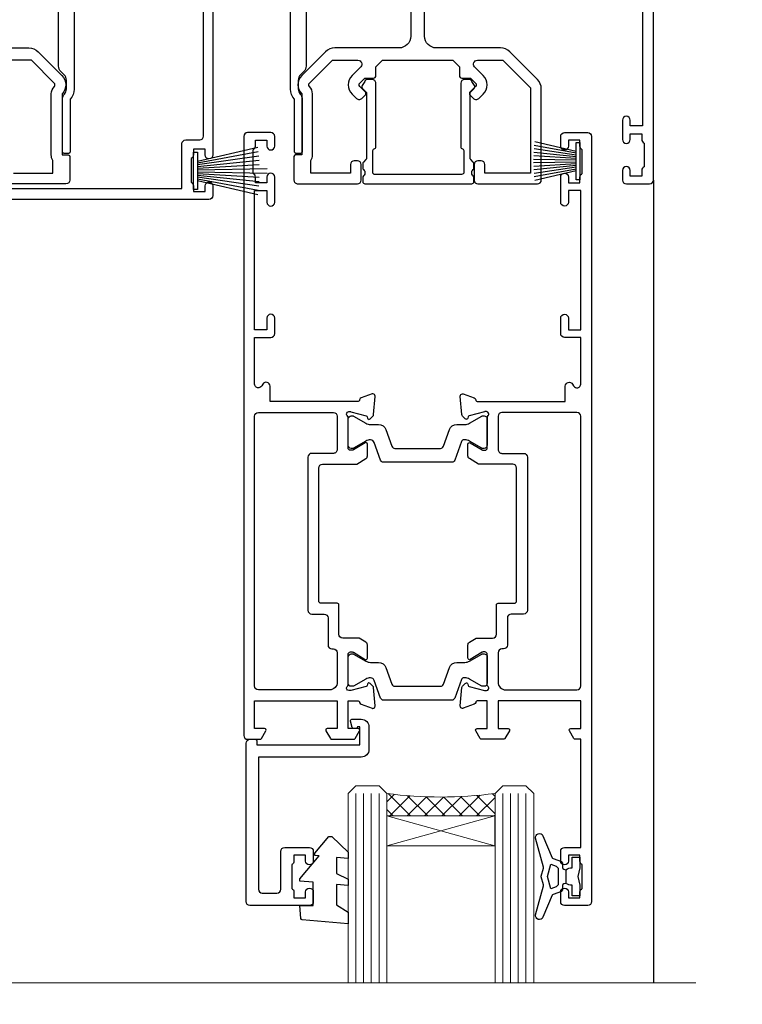
# Model space of a CAD drawing. Units: millimetres. Extents: x 0 to 547192, y -1112 to 730.
# Drawn here: x 3909 to 4002, y 420 to 547 of the extents above; entities that cross this region are included whole.
import ezdxf

# ---------------------------------------------------------------- set-up
doc = ezdxf.new("R2010")
doc.units = ezdxf.units.MM
doc.linetypes.add('Dashed', pattern=[564.4444465637206, 282.2222232818604, -282.2222232818602])
doc.layers.add('Aluminium Systems Ltd Joinery Detail', color=7, linetype='Continuous')

# ---------------------------------------------------------------- blocks, each defined once
blk = doc.blocks.new('U679-21500')
blk.add_lwpolyline([(14.49743404991261, 12.70142814231099, -0.198912367380443), (14.40956608427462, 12.48929610795335), (14.28530201556225, 12.36503203922643, 0.198912367367955), (14.19743404991698, 12.1529000048979), (14.19743404991698, 12.00142814229935, 0.198912367380765), (14.28530201556225, 11.78929610794171), (14.40956608427462, 11.6650320392439, -0.198912367380443), (14.49743404991261, 11.45290000488626), (14.49743404991261, 10.90142814229353, -0.1989123673718746), (14.40956608427462, 10.68929610796499), (14.08530201533051, 10.36503203901532, 0.1989123673775076), (13.99743404968842, 10.15290000466121), (13.9974340496866, 1.675736579534487), (14.50956608403988, 1.163604545172461, -0.3394542588646504), (14.55724167082019, 0.8014725108142784), (14.23884899172629, 0.2500002138647233, -0.2679491924313273), (13.80583628983379, 2.138647232641233e-07), (13.29743404968224, 2.138649506377988e-07, -0.414213562373095), (12.79743404968406, 0.5000002138649506), (12.79743404968406, 8.701558234483969, -0.3178372451977456), (12.99743404968615, 8.98440094695934, 0.3178372451978349), (13.1974340496887, 9.267243659434712), (13.19743404968824, 12.00000021383528, 0.4142135623720961), (12.89743404968897, 12.30000021383523), (1.697434050132074, 12.30000021386593, 0.414213562373872), (1.397434050130983, 12.00000021386597), (1.397434050130528, 9.267243659434712, 0.3178372451978637), (1.597434050133074, 8.984400946959454, -0.3178372451981334), (1.797434050135166, 8.701558234483969), (1.797434050135621, 0.5000002138649506, -0.414213562373095), (1.297434050133347, 2.138649506377988e-07), (0.7890318099817932, 2.138647232641233e-07, -0.2679491924312725), (0.3560191080892992, 0.2500002138647233), (0.03762642899539514, 0.8014725108143921, -0.3394542588645673), (0.08530201577571006, 1.163604545172461), (0.5974340501312554, 1.67573657953676), (0.5974340501308006, 10.15290000466121, 0.1989123673775076), (0.5095660844887107, 10.36503203901532), (0.1853020155446075, 10.68929610796499, -0.1989123673718748), (0.0974340499066102, 10.90142814229353), (0.0974340499066102, 11.45290000488626, -0.1989123673804433), (0.1853020155446075, 11.6650320392439), (0.3095660842569714, 11.78929610794171, 0.1989123673807651), (0.3974340499022446, 12.00142814229935), (0.3974340499022446, 12.1529000048979, 0.1989123673682841), (0.3095660842569714, 12.36503203922643), (0.1853020155446075, 12.48929610795335, -0.198912367380443), (0.0974340499066102, 12.70142814231099), (0.09743404990706495, 13.20000021387659, -0.414213562372762), (0.3974340499072468, 13.50000021387632), (14.19743404991152, 13.50000021387632, -0.414213562372762), (14.4974340499117, 13.20000021387659)], format="xyb", close=True)
blk = doc.blocks.new('18CCB')
at = {"color": 2}
blk.add_lwpolyline([(6.053292138554028, 4.194739718998276), (11.94670786144088, 4.194739718998674, -0.3152987888799328), (12.3225849097591, 3.93154777632884), (13.11369893466674, 1.757979856674806, 0.3152987888789069), (14.05339155545262, 1.10000000000076), (15.11243556529844, 1.10000000000184, -0.1316524975871745), (15.71243556529699, 0.9392304845427457), (17.2928203230265, 0.02679491924362409, 0.1316524975858391), (17.39282032302545, 2.213340621892712e-12), (17.59999999999964, 1.815436689867056e-12, 0.414213562373095), (18.00000000000109, 0.4000000000018495), (17.99999999999964, 3.800000000001486, 0.4142135623730949), (17.59999999999964, 4.20000000000112), (17.39282032302545, 4.2000000000022, 0.1316524975858392), (17.2928203230269, 4.173205080759027), (15.71243556529663, 3.260769515461218, -0.1316524975870713), (15.11243556529844, 3.10000000000076), (14.96366135512763, 3.10000000000184, -0.315298788879363), (14.68175356889078, 3.297393957004202), (13.79579403302841, 5.731547776328709, 0.3152987888799328), (13.41991698471357, 5.994739718999368), (4.580083015281346, 5.994739718999368, 0.3152987888782229), (4.204205966967351, 5.73154777632922), (3.366143447624565, 3.428989928338011, -0.3152987888789068), (2.896297137232252, 3.10000000000076), (2.887564434700109, 3.10000000000076, -0.1316524975871745), (2.28756443470101, 3.260769515457808), (0.7071796769716485, 4.173205080757214, 0.1316524975898455), (0.6071796769694657, 4.200000000000387), (0.3999999999989114, 4.200000000001125, 0.414213562373095), (-1.094235813070554e-12, 3.800000000001489), (1.094235813070554e-12, 0.4000000000000341, 0.414213562373095), (0.3999999999989114, 0), (0.6071796769694657, 3.979039320256561e-13, 0.1316524975898455), (0.7071796769711369, 0.02679491924519084), (2.287564434701564, 0.9392304845427457, -0.1316524975869816), (2.887564434700109, 1.100000000000021), (3.946608444545929, 1.10000000000076, 0.3152987888789068), (4.886301065331806, 1.757979856674806), (5.677415090243088, 3.93154777632884, -0.3152987888782229)], format="xyb", close=True, dxfattribs=at)
blk = doc.blocks.new('U841-22147')
at = {"flags": 128}
for points in [[(2.122649730810735, 78.5001214278728, -0.2679491924308749), (2.295854811567551, 78.40012142787243), (2.873205080757543, 77.40012142787243, -0.5773502691856927), (2.700000000000728, 77.10012142787271), (1.399999999999636, 77.10012142787316), (1.399999999999636, 73.50012142787189), (12.10000000000036, 73.50012142787189), (12.10000000000036, 77.10012142787225), (10.79999999999927, 77.10012142787225, -0.5773502691903106), (10.6267949192428, 77.40012142787243), (11.20414518843245, 78.40012142787153, -0.2679491924308743), (11.37735026918926, 78.50012142787189), (14.22264973080928, 78.50012142787189, -0.267949192432714), (14.39585481156746, 78.40012142787334), (14.97320508075609, 77.40012142787243, -0.57735026919013), (14.79999999999927, 77.10012142787203), (13.5, 77.10012142787225), (13.5, 73.50012142787189), (14.69996950054588, 73.50012142787189, 0.3595827876642037), (14.99456784819859, 73.74344856343107, -0.2637954416801076), (15.18656008831022, 73.96868327017008), (16.59739338831059, 74.48218457016635, -0.08748899999919224), (16.69999938831097, 74.50027677016631, -0.4142140000073606), (16.99999938831024, 74.2002767701634, -0.02181999999553767), (16.99885778831231, 74.17413007016883), (16.79190018831105, 71.80859387016979, -0.1763270000050256), (16.70517378831028, 71.62260857016379), (16.34142078831064, 71.25885547016613, -0.1989119999962821), (16.19999938831097, 71.20027677017158, -0.0655429999993574), (16.14823558831085, 71.20709167016328, -0.2679490000022142), (16.00681418830936, 71.34851297016583), (15.96151478831212, 71.51757287016524, 0.2679489999984207), (15.82009338831085, 71.65899427016127), (13.83814938831165, 72.19005457016563, 0.06554300000047016), (13.76050368831056, 72.20027677016431), (13.59999938831061, 72.20027677016431, 0.6885010989247007), (13.39999965677271, 71.67667005665233, -0.2134221664382654), (13.5, 71.45306295202325), (13.49999999999818, 67.50027677016631, 0.4142135623722072), (13.79999999999927, 67.20027677016431), (14.02092518830977, 67.20027677016431, 0.1378520000008575), (14.17720808831291, 67.24419937016599), (15.69581083752564, 68.17099513917408, -0.5854977655299212), (15.99999938831024, 68.00027681594663), (15.99999938831024, 66.27239331037443, -0.2614335027624576), (15.80837648988199, 65.93095666391862), (14.93883003524411, 65.40027677016413), (12.79999997358982, 65.40027677016413, 0.414213562373095), (12.29999997358982, 64.90027677016413), (12.29999997359005, 61.09999999133864, -0.4142135623734696), (12.09999997359023, 60.8999999913386), (9.999999999998863, 60.89999999133837, 0.4142135623726788), (9.699999999998909, 60.59999999133841), (9.699999999999818, 43.39999999133837, 0.414213562373095), (10.19999999999982, 42.89999999133837), (14.61066620798124, 42.89999999133837), (15.80837648988017, 42.16904332741691, -0.2614335027659593), (15.99999938831024, 41.82760668096019), (15.99999938831024, 40.2997231753878, -0.5854977655373789), (15.69581083752746, 40.12900485216763), (14.17720808831473, 41.05580062116936, 0.1378520000010726), (14.02092518831159, 41.09972322117104), (13.79999999999927, 41.09972322117104, 0.414213562373095), (13.5, 40.79972322116813), (13.49999999999818, 36.84693703931119, -0.2134221664344196), (13.39999965676907, 36.62332993469121, 0.6885010989145763), (13.59999938831243, 36.09972322117104), (13.76050368831238, 36.09972322116376, 0.06554300000065033), (13.83814938831165, 36.10994542116972), (15.82009338831267, 36.64100572117317, 0.2679489999967093), (15.96151478831234, 36.7824271211692), (16.00681418831141, 36.95148702116861, -0.2679490000001491), (16.14823558831267, 37.09290832117025, -0.06554299999995782), (16.19999938831279, 37.09972322117013, -0.1989120000026506), (16.34142078831246, 37.04114452116922), (16.70517378831028, 36.67739142117065, -0.1763269999987282), (16.79190018831287, 36.49140612117193), (16.99885778831231, 34.12586992117289, -0.02182000000167003), (16.99999938831206, 34.09972322117104, -0.414213999997593), (16.69999938831279, 33.79972322116813, -0.08748899999919169), (16.59739338831241, 33.81781542116808), (15.18656008831204, 34.33131672117164, -0.2638505493592587), (14.99455617495391, 34.55661214179857, 0.3596409721369562), (14.69994615404357, 34.79999999134255), (3.399999947177321, 34.79999999133505), (3.399999947177093, 32.79999999133505, -0.7673269879789332), (2.466987245285054, 32.54999999133505), (2.333012701891903, 32.78205070741293, 0.7673269879789788), (1.399999999999636, 32.53205070741294), (1.399999999999636, 26.49999992499927), (3.499999614432454, 26.49999992499927, -0.414213562373095), (3.999999614432454, 25.99999992499927), (3.999999614432454, 23.99999991999885, -0.9999999999999999), (2.999999624433258, 23.99999991999885), (2.999999624433258, 25.49999992499928), (1.399999999999636, 25.49999992499928), (1.399999999999636, 7.499999924999277), (2.999999624433258, 7.499999924999277), (2.999999624433258, 8.999999929999708, -0.9999999999999999), (3.999999614432454, 8.999999929999708), (3.999999614432454, 5.749999941500239, -0.9999999999999999), (2.999999624433258, 5.749999941500239), (2.999999624433258, 6.499999935499393), (1.499999639432644, 6.499999935499393), (1.499999639431735, 5.749999941500239, -0.2982166195636261), (1.199999654441854, 5.291742381827892), (1.199999654441399, 2.208257543171233, -0.2982166195632483), (1.499999639432644, 1.749999983499795), (1.499999639432644, 0.999999989499732), (2.999999624433258, 0.999999989499732), (2.999999624433258, 1.749999983499795, -0.9999999999999999), (3.999999614432454, 1.749999983499795), (3.999999614430635, 0.4999999949994465, -0.4142135623722959), (3.499999619432856, -1.061151166936725e-12), (0.5, -1.516564651637964e-13, -0.414213562373095), (0, 0.4999999999998483), (0, 78.00012142787075, -0.4142135623727277), (0.4999999999993747, 78.50012142787075)], [(11.59999999999832, 36.1999999913406, 0.4142135623724291), (12.09999999999786, 36.69999999134037), (12.09999999999991, 40.99999999133805, 0.4142135623732282), (11.59999999999991, 41.49999999133828), (8.799999999999727, 41.49999999133828, -0.414213562373095), (8.299999999999727, 41.99999999133828), (8.299999999998818, 61.79999999133846, -0.414213562373095), (8.799999999998818, 62.29999999133846), (10.39999997358996, 62.29999999133846, 0.414213562373095), (10.89999997358996, 62.79999999133846), (10.89999997358973, 66.30027677016422, -0.4142135623731117), (11.39999997358973, 66.80027677016422), (11.59999999999809, 66.80027677016422, 0.4142135623729618), (12.09999999999809, 67.30027677016399), (12.09999999999968, 71.10012142787134, 0.4142135623732282), (11.09999999999968, 72.10012142787134), (1.899999999999636, 72.10012142787134, 0.414213562373095), (1.399999999999636, 71.60012142787134), (1.399999999999636, 36.6999999913406, 0.414213562373095), (1.899999999999636, 36.1999999913406)]]:
    blk.add_lwpolyline(points, format="xyb", close=True, dxfattribs=at)
blk = doc.blocks.new('U842-22148')
at = {"flags": 128}
blk.add_lwpolyline([(12.99999977387969, 25.99999992499988), (12.99999977387969, 23.99999991999946, 0.9999999999999999), (13.99999976387889, 23.99999991999946), (13.99999976387889, 25.49999992499989), (15.59999938831251, 25.49999992499989), (15.59999938831251, 7.499999924999884), (13.99999976387889, 7.499999924999884), (13.99999976387889, 8.999999930000314, 0.9999999999999999), (12.99999977387969, 8.999999930000314), (12.99999977387969, 5.749999941500846, 0.9999999999999999), (13.99999976387889, 5.749999941500846), (13.99999976387889, 6.4999999355), (15.4999997488795, 6.4999999355), (15.49999974888041, 5.749999941500846, 0.2982166195636261), (15.79999973387029, 5.291742381828499), (15.79999973387075, 2.20825754317184, 0.2982166195632482), (15.4999997488795, 1.749999983500402), (15.4999997488795, 0.9999999895003384), (13.99999976387889, 0.9999999895003384), (13.99999976387889, 1.749999983500402, 0.9999999999999999), (12.99999977387969, 1.749999983500402), (12.99999977388151, 0.4999999950000529, 0.4142135623722959), (13.49999976887929, -4.547473508864641e-13), (16.49999938831215, 4.547473508864641e-13, 0.414213562373095), (16.99999938831215, 0.5000000000004547), (16.99999938831215, 99.5001214365409, 0.414213562373095), (16.49999938831215, 100.0001214365409), (13.49999976887929, 100.0001214365418, 0.4142135623720296), (12.99999977388151, 99.5001214415422), (12.99999977387969, 98.25012145304095, 0.9999999999999999), (13.99999976387889, 98.25012145304095), (13.99999976387889, 99.00012144704101), (15.4999997488795, 99.00012144704101), (15.4999997488795, 98.25012145304095, 0.2982166195635184), (15.79999973387075, 97.79186389337133), (15.79999973387211, 94.70837905471285, 0.2982166195640698), (15.49999974887962, 94.2501214950405), (15.4999997488795, 93.50012150104135), (13.99999976387889, 93.50012150104135), (13.99999976387889, 94.2501214950405, 0.9999999999999999), (12.99999977387969, 94.2501214950405), (12.99999977387969, 93.00012151154147, 0.414213562373095), (13.49999977387969, 92.50012151154147), (15.59999938831251, 92.50012151154147), (15.59999938831251, 78.5001214278725), (14.87734965750141, 78.50012142787341, 0.2679491924308743), (14.7041445767446, 78.40012142787305), (14.1267943075546, 77.40012142787305, 0.5773502691856873), (14.29999938831142, 77.10012142787332), (15.59999938831251, 77.10012142787377), (15.59999938831251, 73.5001214278725), (4.899999388311784, 73.5001214278725), (4.899999388311784, 77.10012142787286), (6.199999388312875, 77.10012142787286, 0.5773502691903106), (6.37320446906935, 77.40012142787305), (5.795854199879699, 78.40012142787214, 0.2679491924308749), (5.622649119122883, 78.5001214278725), (2.777349657502867, 78.5001214278725, 0.2679491924327134), (2.604144576744687, 78.40012142787396), (2.026794307556059, 77.40012142787305, 0.5773502691901312), (2.199999388312875, 77.10012142787264), (3.499999388312148, 77.10012142787286), (3.499999388312148, 73.5001214278725), (2.300029887766271, 73.5001214278725, -0.3595827876642028), (2.005431540113563, 73.74344856343168, 0.2637954416801078), (1.813439300001932, 73.96868327017069), (0.4026060000015548, 74.48218457016696, 0.08748899999919224), (0.3000000000011767, 74.50027677016692, 0.4142140000073605), (1.904254531837068e-12, 74.20027677016401, 0.02181999999553778), (0.001141599999840537, 74.17413007016944), (0.2080992000011008, 71.8085938701704, 0.1763270000050247), (0.2948256000018716, 71.6226085701644), (0.6585786000015048, 71.25885547016674, 0.1989119999962826), (0.8000000000011767, 71.2002767701722, 0.0655429999993574), (0.8517638000012937, 71.20709167016389, 0.2679490000022154), (0.9931852000027845, 71.34851297016644), (1.038484600000032, 71.51757287016585, -0.2679489999984219), (1.179906000001296, 71.65899427016188), (3.161850000000499, 72.19005457016624, -0.06554300000047021), (3.239495700001584, 72.20027677016492), (3.40000000000154, 72.20027677016492, -0.6885010989247), (3.599999731539441, 71.67667005665294, 0.2134221664382662), (3.499999388312148, 71.45306295202386), (3.499999388313967, 67.50027677016692, -0.4142135623722072), (3.199999388312875, 67.20027677016492), (2.979074200002373, 67.20027677016492, -0.1378520000008577), (2.822791299999238, 67.2441993701666), (1.304188550786506, 68.17099513917469, 0.5854977655299206), (1.000000000001904, 68.00027681594725), (1.000000000001904, 66.27239331037504, 0.2614335027624576), (1.191622898430154, 65.93095666391923), (2.061169353068038, 65.40027677016474), (4.199999414722328, 65.40027677016474, -0.414213562373095), (4.699999414722328, 64.90027677016474), (4.6999994147221, 61.09999999133925, 0.4142135623734696), (4.899999414721918, 60.8999999913392), (6.999999388313284, 60.89999999133897, -0.4142135623726788), (7.299999388313239, 60.59999999133902), (7.29999938831233, 43.39999999133897, -0.414213562373095), (6.79999938831233, 42.89999999133897), (2.389333180330908, 42.89999999133897), (1.191622898431973, 42.16904332741751, 0.261433502765959), (1.000000000001904, 41.8276066809608), (1.000000000001904, 40.29972317538841, 0.5854977655373776), (1.304188550784687, 40.12900485216824), (2.822791299997419, 41.05580062116996, -0.1378520000010726), (2.979074200000554, 41.09972322117164), (3.199999388312875, 41.09972322117164, -0.414213562373095), (3.499999388312148, 40.79972322116873), (3.499999388313967, 36.8469370393118, 0.2134221664344199), (3.599999731543079, 36.62332993469181, -0.6885010989145763), (3.399999999999721, 36.09972322117164), (3.239495699999765, 36.09972322116437, -0.06554300000065011), (3.161850000000499, 36.10994542117032), (1.179905999999477, 36.64100572117377, -0.2679489999967105), (1.038484599999805, 36.7824271211698), (0.9931852000007382, 36.95148702116921, 0.2679490000001504), (0.8517637999994747, 37.09290832117085, 0.06554299999995815), (0.7999999999993577, 37.09972322117073, 0.1989120000026502), (0.6585785999996858, 37.04114452116983), (0.2948256000018716, 36.67739142117125, 0.1763269999987289), (0.2080991999992818, 36.49140612117253), (0.001141599999840537, 34.12586992117349, 0.02182000000167002), (8.526512829121202e-14, 34.09972322117164, 0.4142139999975932), (0.2999999999993577, 33.79972322116873, 0.08748899999919191), (0.4026059999997358, 33.81781542116869), (1.813439300000113, 34.33131672117224, 0.2638505493592598), (2.005443213358234, 34.55661214179918, -0.3596409721369564), (2.300053234268574, 34.79999999134316), (13.59999944113483, 34.79999999133565), (13.59999944113505, 32.79999999133565, 0.7673269879789331), (14.53301214302709, 32.54999999133565), (14.66698668642024, 32.78205070741353, -0.7673269879789786), (15.59999938831251, 32.53205070741354), (15.59999938831251, 26.49999992499988), (13.49999977387969, 26.49999992499988, 0.414213562373095)], format="xyb", close=True, dxfattribs=at)
blk.add_lwpolyline([(5.39999938831383, 36.1999999913412, -0.4142135623724291), (4.899999388314285, 36.69999999134097), (4.899999388312239, 40.99999999133865, -0.4142135623732282), (5.399999388312239, 41.49999999133888), (8.19999938831242, 41.49999999133888, 0.414213562373095), (8.69999938831242, 41.99999999133888), (8.69999938831333, 61.79999999133906, 0.414213562373095), (8.19999938831333, 62.29999999133906), (6.599999414722191, 62.29999999133906, -0.414213562373095), (6.099999414722191, 62.79999999133906), (6.099999414722419, 66.30027677016483, 0.4142135623731117), (5.599999414722419, 66.80027677016483), (5.399999388314058, 66.80027677016483, -0.4142135623729618), (4.899999388314058, 67.3002767701646), (4.899999388312466, 71.10012142787195, -0.4142135623732282), (5.899999388312466, 72.10012142787195), (15.09999938831251, 72.10012142787195, -0.414213562373095), (15.59999938831251, 71.60012142787195), (15.59999938831251, 36.6999999913412, -0.414213562373095), (15.09999938831251, 36.1999999913412)], format="xyb", close=True)
blk = doc.blocks.new('U841-18CCB-U842')
for name, p in [('U842-22148', (28.00000061168599, -6.066258606551855e-13)), ('U841-22147', (0, 0)), ('18CCB', (13.49999999999877, 67.44247664921502)), ('18CCB', (13.49999999999877, 36.65752516304465))]:
    blk.add_blockref(name, p)
blk = doc.blocks.new('U043-22047')
blk.add_lwpolyline([(13.91435935394975, 1.20000000002355, 0.3394542588632607), (13.72117418869175, 1.051763809044218), (13.50681483474, 0.2517638090205594, 0.4931454260314995), (13.69999999999754, 0), (14.89999999999782, 0, 0.414213562373095), (15.89999999999873, 1.000000000000142), (15.89999999999782, 3.89999999128284, 0.414213562373095), (14.89999999999782, 4.89999999128284), (1.60000000000673, 4.899999991282783), (1.599999999999454, 22.00000000869224, -0.414213562373095), (2.099999999999454, 22.50000000869133), (4.000000000000455, 22.50000000869224, -0.414213562373095), (4.500000000000455, 22.00000000869224), (4.500000000000455, 17.10000008369136, 0.414213562373095), (5.000000000000455, 16.60000008369045), (8.199999614432727, 16.60000008369136, 0.414213562373095), (8.699999614432727, 17.10000008369136), (8.699999614432727, 18.3500000671913, 0.9999999999999999), (7.699999624432621, 18.3500000671913), (7.699999624432621, 17.60000007319033), (6.199999639432008, 17.60000007319124), (6.199999639432008, 18.35000006719221, 0.2982166195639335), (5.899999654440762, 18.80825762686183), (5.899999654441217, 21.89174246552031, 0.2982166195641781), (6.199999639432008, 22.35000002519175), (6.199999639432008, 23.10000001919181), (7.699999624432621, 23.10000001919272), (7.699999624432621, 22.35000002519266, 0.9999999999999999), (8.699999614432727, 22.35000002519084), (8.699999614432727, 23.60000001369119, 0.4142135623725622), (8.19999961943222, 24.10000000869078), (0.5000000000004547, 24.10000000869169, 0.4142135623730284), (0, 23.60000000869078), (0, 3.100000000021481, 0.4142135623730283), (0.5000000000004547, 2.6000000000233), (1.200000000000728, 2.6000000000233, 0.4142135623716798), (1.400000000001455, 2.800000000022209), (1.400000000001, 3.300000000022663), (14.70000000000073, 3.299999993632184), (14.70000000000027, 1.000000000000028), (14.40000000000055, 0.9999999999999716, 0.414213562373095), (14.20000000000073, 1.20000000002355)], format="xyb", close=True)
blk = doc.blocks.new('DY223-Comp')
blk.add_line((-1.819871826604867, -0.884747503296694), (-1.819871826604867, 0.8847475032971488))
for points in [[(0, -2.5), (0, -1.125), (-0.301442841484004, 0), (0, 1.125), (0, 2.5), (-1, 2.5), (-0.9999999999999906, 1.118033988750079, 0.1967591516080194), (-1.819871826605092, 0.8847475032971378), (-2.101763809019985, 0.9602802323379365, -0.3394542588633412), (-2.249999999999091, 1.153465397595937), (-2.249999999998863, 1.734958492358146, 0.3152987888789749), (-2.381595971334027, 1.922897016514976), (-3.468623724939083, 2.318542762649284, -0.2078475610697982), (-3.584274870317019, 2.428227258744413), (-4.789862064890833, 5.263794531341559, 0.91678062817333), (-5.737008675664366, 4.954922762953405), (-4.724449986611602, 1.199486151811927, -0.1320499563316885), (-4.724368861091989, 1.095656712749248), (-5.004079121605855, 0.05176380858210994, 0.1316524975874523), (-5.004079121606761, -0.0517638094584101), (-4.724368861080465, -1.095656712608425, -0.1320499563964578), (-4.724449986586897, -1.199486151720299), (-5.737008675664366, -4.954922762953404, 0.9167806281733297), (-4.789862064890833, -5.26379453134156), (-3.584274870317019, -2.428227258744413, -0.2078475610697981), (-3.468623724939274, -2.318542762648217), (-2.381595971334019, -1.92289701651498, 0.3152987888790297), (-2.249999999998863, -1.734958492357691), (-2.24999999999998, -1.153465397595039, -0.3394542588634037), (-2.101763809019531, -0.9602802323370271), (-1.819871826605535, -0.884747503297147, 0.1967591516081227), (-1.000000000000001, -1.11803398874963), (-1.000000000000001, -2.5)], [(-3.083063769274332, 1.326868197281101), (-3.767449868966196, 1.575964366314992), (-4.189728248102341, -3.60727447912268e-10), (-3.767449868750646, -1.575964366235382), (-3.083063769274702, -1.326868197280788, 0.3152987888790571), (-2.819871826604843, -0.9509911489663807), (-2.819871826604867, 0.9509911489668355, 0.3152987888788039)]]:
    blk.add_lwpolyline(points, format="xyb", close=True)
blk = doc.blocks.new('DY445')
blk.add_lwpolyline([(4.749999978884219, 8.84397432038677), (6.249999978884219, 9.781278348250755), (6.249999978884226, 11.28127834825076), (0.3278039087574705, 10.7631533289369, 0.3639702342661976), (0.1459961176886502, 10.58134553786808), (-2.111577046548518e-08, 8.912602035332263), (1.749999978884219, 8.912602035332256), (1.749999978884226, 5.912602035332263), (-2.111577046548518e-08, 5.759496874161904), (-2.111577046548518e-08, 5.459496874161893), (2.488722065170698, 2.493553386861443), (1.949999978884229, 2.446421311520339), (1.949999978884229, 2.146421311520335), (3.751061303803276, 7.065573015552218e-09), (4.1545633216341, 7.065573015552218e-09), (6.249999978884219, 2.022622564681807), (6.249999978884205, 2.822622564681811), (4.749999978884226, 2.691389569392932), (4.749999978884219, 4.774702138350111), (6.249999978884212, 5.506301021198897), (6.249999978884212, 6.306301021198916), (4.749999978884219, 6.175068025910026)], format="xyb", close=True)
blk = doc.blocks.new('PBF48850-2B')
for p, q in [((-0.113636363636374, 0.5), (-0.2989772275169855, 9.498091395633622)), ((0.113636363636374, 0.5), (0.2989772275169855, 9.498091395633622)), ((-1.250000000000028, 0.5000000000001634), (-3.046887370645663, 8.295588225221799)), ((-1.022727272727309, 0.5000000000001634), (-2.497082861225977, 8.362968625059196)), ((-0.795454545454561, 0.5000000000001634), (-1.944777317904595, 8.417010620476034)), ((-0.5681818181818699, 0.5000000000001634), (-1.390522112479857, 8.457622536937556)), ((-0.3409090909091788, 0.5000000000004192), (-0.834871924073525, 8.484735482122062)), ((0.3409090909091788, 0.5000000000004192), (0.834871924073525, 8.484735482122062)), ((0.5681818181818699, 0.5000000000001634), (1.390522112479857, 8.457622536937556)), ((0.795454545454561, 0.5000000000001634), (1.944777317904595, 8.417010620476034)), ((1.022727272727309, 0.5000000000001634), (2.497082861225977, 8.362968625059196)), ((1.250000000000028, 0.5000000000001634), (3.046887370645663, 8.295588225221799))]:
    blk.add_line(p, q)
blk.add_lwpolyline([(-2.400000000000006, 0), (2.400000000000006, 0), (2.400000000000006, 0.5), (-2.400000000000006, 0.5)], close=True)
blk = doc.blocks.new('SH243B')
blk.add_blockref('PBF48850-2B', (0, 0))
blk = doc.blocks.new('PB48600-3B')
for p, q in [((-1.250000000000028, 0.5000000000001634), (-2.485360067318908, 5.859466904840033)), ((-1.022727272727309, 0.5000000000001634), (-2.036346739820146, 5.905790929728255)), ((-0.7954545454545752, 0.5000000000001634), (-1.585613951513977, 5.942944801577326)), ((-0.5681818181818699, 0.5000000000001634), (-1.133540770511729, 5.970865494144618)), ((-0.3409090909091645, 0.5000000000004192), (-0.6805085387096454, 5.989505643959049)), ((-0.1136363636363598, 0.5), (-0.2269002248967524, 5.998833630664997)), ((0.1136363636363598, 0.5), (0.2269002248967524, 5.998833630664997)), ((0.3409090909091645, 0.5000000000004192), (0.6805085387096454, 5.989505643959049)), ((0.5681818181818699, 0.5000000000001634), (1.133540770511729, 5.970865494144618)), ((0.7954545454545752, 0.5000000000001634), (1.585613951513977, 5.942944801577326)), ((1.022727272727309, 0.5000000000001634), (2.036346739820146, 5.905790929728255)), ((1.250000000000028, 0.5000000000001634), (2.485360067318908, 5.859466904840033))]:
    blk.add_line(p, q)
blk.add_lwpolyline([(-2.400000000000006, 0), (2.400000000000006, 0), (2.400000000000006, 0.5), (-2.400000000000006, 0.5)], close=True)
blk = doc.blocks.new('SH269B')
blk.add_blockref('PB48600-3B', (0, 0))
blk = doc.blocks.new('U804-22061')
at = {"flags": 128}
for points in [[(52.50000063535216, 46.00000007930976), (52.50000063535216, 45.25000008530515, -0.9999999999999999), (51.50000064536388, 45.25000008530515), (51.50000064536388, 47.75000006280789, -0.9999999999999999), (52.50000063535216, 47.75000006280789), (52.50000063535216, 47.00000006880327), (54.00000062036369, 47.00000006880327), (54.00000062036369, 47.75000006280789, -0.2982166195698567), (54.30000060534947, 48.20825762249524), (54.30000060534902, 51.29174246113871, -0.2982166195656088), (54.00000062037824, 51.75000002081106), (54.00000062036369, 52.50000001481567), (52.50000063535216, 52.50000001481567), (52.50000063535216, 51.75000002081106, -0.9999999999999999), (51.50000064536388, 51.75000002081106), (51.50000064536388, 53.00000000931504, -0.414213562373095), (52.00000064035802, 53.50000000430919), (55.00000025979633, 53.50000000430919, -0.414213562373095), (55.50000025979633, 53.00000000430919), (55.50000025978178, 21.4999999956508), (58.5999993883316, 21.4999999956508, -0.9999999999999999), (58.5999993883316, 20.4999999956508), (55.49999938834033, 20.49999999563624), (55.49999938834033, 1.199999995647886), (66.39999938833452, 1.199999995647886, -0.9999999999999999), (66.39999938833452, -4.36375557910651e-09), (63.99999938834033, -4.349203663878143e-09), (63.5999993883316, 0.3999999956449756), (57.39999938833451, 0.3999999956449756), (56.99999938834033, -4.349203663878143e-09), (53.37734965753142, -4.349203663878143e-09, -0.2679491924158219), (53.20414457677006, 0.09999999564251993), (52.62679430758097, 1.099999995642065, -0.57735026917371), (52.79999938834325, 1.399999995659982), (54.0999993883316, 1.399999995644976), (54.0999993883316, 4.999999995650796), (43.39999938833451, 4.999999995650796), (43.39999938833451, 1.399999995659527), (44.69999938833742, 1.399999995644976, -0.5773502691909622), (44.8732044690997, 1.099999995627968), (44.29585419991152, 0.09999999564206519, -0.2679491923947552), (44.1226491191488, -4.349203663878143e-09), (42.49999938834033, -4.349203663878143e-09, -0.414213562373095), (41.99999938834033, 0.4999999956507963), (41.99999938834033, 4.999999995650796), (16.99999938831123, 4.999999995650796), (16.99999938831851, 0.4999999869996827, -0.414213562373095), (16.49999938831851, -1.300031726714224e-08), (14.87734965750959, -1.300031726714224e-08, -0.2679491924163834), (14.70414457671094, 0.1000000000731234), (14.12679430755914, 1.099999999985812, -0.5773502692133233), (14.29999938832142, 1.399999999988268), (15.59999938832433, 1.39999999997417), (15.59999938832433, 4.999999999979991), (4.899999388319962, 5.000000004309186), (4.899999388319962, 1.399999991337609), (6.199999388322873, 1.399999991337609, -0.5773502691727253), (6.373204469085145, 1.099999991320601), (5.79585419988242, 0.09999999132014636, -0.2679491924054853), (5.622649118055584, 1.2732925824821e-11), (2.777349657510136, -1.2732925824821e-11, -0.2679491924167187), (2.604144576763325, 0.09999999999354259), (2.0267943075606, 1.099999999993088, -0.5773502692019324), (2.199999388322873, 1.399999999996453), (3.499999388325783, 1.399999999981446), (3.499999388311231, 4.999999999987267), (2.300053234272205, 4.999999999987267, 0.359640972139028), (2.005443213362092, 4.756612150451929, -0.2638505493632784), (1.813439300008291, 4.531316729817718), (0.4026060000042762, 4.017815429820985, -0.08748900000064781), (0.3000000007155776, 3.999723229821029, -0.4142140000118029), (7.815970093361102e-14, 4.29972322814956, -0.0218199999957085), (0.001141599987100506, 4.325869929599321), (0.2080991999983652, 6.691406129817551, -0.1763270000054303), (0.2948256000878118, 6.877391429901309), (0.6585786000069547, 7.241144529822122, -0.1989119999981498), (0.8000000011021129, 7.299723229809388, -0.06554299999271226), (0.8517638053873142, 7.292908328382055, -0.2679490000101474), (0.9931851998477086, 7.151487030390854), (1.038484600010712, 6.982427129829375, 0.2679490000104156), (1.179906000958987, 6.841005729578228), (3.161850000005948, 6.309945429822619, 0.06554299999816235), (3.239495701509064, 6.299723229809388), (3.400000000009719, 6.29972322982394, 0.6885010989288565), (3.599999732072853, 6.823329942857526, -0.2134221664277593), (3.499999388311231, 7.046937047956817), (3.499999388325783, 10.99972322982103, 0.414213562373095), (3.199999388322873, 11.29972322982394), (2.97907420000373, 11.29972322983849, 0.1378520000114595), (2.822791299453534, 11.25580062948757), (1.30418855078468, 10.32900486081962, -0.585497765493316), (1.000000000000988, 10.4997231840407), (1.000000000001897, 12.02760668962037, -0.2614335027651676), (1.191622898434694, 12.36904333606253), (3.16470271440911, 13.57320414176093, 0.561225349310936), (3.164702727918744, 14.42679576426008), (1.191622898434694, 15.630956663912, -0.2614335027658413), (1.000000000000988, 15.97239331036599), (1.000000000000988, 17.50027681594838, -0.5854977655406357), (1.304188550785589, 17.67099513916992), (2.822791300002415, 16.74419937016683, 0.1378519999999291), (2.979074199916418, 16.70027677015105), (3.199999388322873, 16.70027677016515, 0.4142135623730937), (3.499999388311231, 17.00027677016806), (3.499999388324873, 20.95306295201772, -0.2134221664291729), (3.599999731523518, 21.17667005665362, 0.6885010989239446), (3.400000000009719, 21.70027677015059), (3.239495700008398, 21.70027677016515, 0.06554299999656456), (3.161849999740831, 21.69005457009553), (1.179906000006291, 21.15899427015574, 0.2679489999945823), (1.038484599882018, 21.01757286968223), (0.9931852000018679, 20.8485129701603, -0.2679490000100968), (0.8517637981704738, 20.70709166965889, -0.06554299999286524), (0.8000000006009813, 20.70027677015059, -0.1989119999986743), (0.6585785960679331, 20.75885547409234), (0.29482560001005, 21.12260857016554, -0.1763269999936249), (0.2080992000288333, 21.30859386980774), (0.0011416000052904, 23.67413007015602, -0.02181999999571106), (9.876544027065393e-13, 23.70027676987411, -0.4142140000115773), (0.2999999997838003, 24.0002767701535, -0.08748900000061594), (0.4026059984313051, 23.98218457072653), (1.813439300008746, 23.46868327015727, -0.2638505474122617), (2.005443212827309, 23.24338785233977, 0.3596409700675312), (2.300053233456389, 23.00000000432374), (22.5999997738323, 23.00000000432465, 0.414213562373095), (24.0999997738323, 24.50000000432465), (24.0999997738323, 34.40000000431883, 0.414213562373095), (22.5999997738323, 35.90000000431883), (14.28700422367736, 35.90000000431792, -0.1989123672116626), (13.0849226964211, 36.3979184755176), (10.01568387958067, 39.46715728839899, -0.4103715643883769), (9.999998454412967, 41.8554275230581), (9.999998454412967, 49.74999998699241), (9.199998429642697, 49.74999998699241, -0.414213562373095), (8.999998429645608, 49.9499999869895), (8.999998429645608, 53.00000000432374, -0.4142135623733609), (9.49999920118588, 53.50000000430919), (17.19999922544329, 53.50000000430919, -0.414213562373095), (17.69999922544329, 53.00000000430919), (17.69999922544329, 51.00000000430919, -0.414213562373095), (17.19999922544329, 50.50000000430919), (16.79999922544911, 50.50000000430919, -0.414213562373095), (16.29999922544911, 51.00000000430919), (16.29999922544911, 52.10000000430045), (11.19999845442461, 52.10000000431501), (11.19999845442506, 50.47111024208562, -0.1361061113104902), (11.3999984544217, 49.74999998699241), (11.3999984544217, 41.8554275230581, -0.1955008569375765), (11.00286542992452, 40.87856616534009, 0.410371564212259), (11.00563344615383, 40.45710671235111), (13.9627401541812, 37.50000000433829), (17.27573515978482, 37.50000000430919, 0.6681786389395921), (17.62928854937589, 38.35355339589523), (16.51568465399085, 39.46715728502159, -0.4142135625363055), (16.51568464790861, 41.8713203417301), (17.08076040988188, 42.43639610624996, -0.4142135630301056), (17.78786719185981, 42.43639610705031), (18.2121312602413, 42.01213203865518, -0.4142135623818854), (18.21213126024039, 41.58786796993991), (17.50563414426878, 40.88137085078233, 0.4142135623821979), (17.50563414426832, 40.45710678206888), (18.07487295958034, 39.88786796995737, 0.1989123673838621), (18.2870049939357, 39.800000004298), (19.29999922588566, 39.8000000043121, -0.414213562373095), (19.59999922588857, 39.50000000430919), (19.59999922588857, 38.36274170364959), (20.46274092519987, 37.50000000432374), (29.53725862247037, 37.50000000430919), (30.40000032179622, 38.36274170364959), (30.40000032178167, 39.50000000430919, -0.4142135623730965), (30.70000032179913, 39.8000000043121), (31.71299455374727, 39.80000000429754, 0.1989123673838619), (31.925126588104, 39.88786796995737), (32.49436540341602, 40.45710678206706, 0.4142135623818847), (32.49436540341329, 40.88137085078415), (31.78786828744349, 41.58786796993991, -0.4142135623818853), (31.78786828744258, 42.01213203865336), (32.21213235582498, 42.43639610705031, -0.4142135630301056), (32.91923913781746, 42.43639610624996), (33.48431489977664, 41.87132034173055, -0.4142135625363065), (33.48431489369349, 39.46715728502204), (32.37071099830799, 38.35355339589478, 0.6681786389393196), (32.72426438790088, 37.50000000430964), (36.03725862245582, 37.50000000430919), (39.60000034699723, 41.06274172893791), (39.60000034699723, 52.10000000430045), (33.70000032223569, 52.10000000430045), (33.70000032223569, 51.00000000430919, -0.414213562373095), (33.20000032223569, 50.50000000430919), (32.80000032224151, 50.50000000430919, -0.414213562373095), (32.30000032224151, 51.00000000430919), (32.30000032224151, 53.00000000430919, -0.414213562373095), (32.80000032224151, 53.50000000430919), (40.50000034700596, 53.50000000430919, -0.414213562373095), (41.00000034700596, 53.00000000430919), (41.0000003469905, 41.18700579759206, -0.1989123673806397), (40.50208187502093, 39.98492426956545), (36.91507608177252, 36.39791847630295, -0.1989123673816958), (35.71299455374636, 35.90000000431792), (27.39999977383794, 35.90000000433338, 0.414213562373095), (25.89999977383794, 34.40000000433338), (25.89999977383794, 24.70000000432174, 0.414213562373095), (27.39999977383794, 23.20000000432174), (54.1000002597876, 23.20000000432083), (54.1000002597876, 46.00000007930976)], [(13.14999938837552, 7.999999995608505, 0.1826758136755149), (12.42499938842904, 9.918169696097852, 1.000000000008054), (11.37499938839785, 8.992156737246901, -0.1826758136756196), (11.74999938838225, 7.999999995630304), (11.74999938838225, 6.499999995615639), (11.50864883515094, 6.499999995615639), (11.21418080291936, 6.850933330937096, -0.3639702342637932), (9.285817973838832, 6.850933330944571), (8.991349941613564, 6.499999995615639), (8.74999938838225, 6.499999995615639), (8.74999938838316, 7.999999995630205, -0.1826758136749899), (9.124999388353089, 8.992156737246916, 1.000000000015471), (8.074999388349866, 9.918169696098733, 0.1826758136790524), (7.349999388373519, 7.999999995615752), (7.349999388366243, 6.599999986955794), (4.899999388352782, 6.59999999562374), (4.899999388352782, 21.59999999565284), (54.09999938837897, 21.59999999564555), (54.09999938837169, 6.599999995630988), (51.64999938836733, 6.599999995638264), (51.64999938836733, 7.999999995632443, 0.1826758136755296), (50.92499938842105, 9.91816969612162, 1.000000000008054), (49.87499938838767, 8.992156737271202, -0.1826758136756196), (50.24999938837215, 7.999999995654406), (50.24999938837315, 6.499999995639726), (50.00864883514183, 6.499999995639726), (49.71418080290929, 6.850933330961041, -0.3639702342637932), (47.78581797382939, 6.850933330968317), (47.49134994160446, 6.499999995639726), (47.24999938837315, 6.499999995639726), (47.24999938837315, 7.999999995654278, -0.1826758136749899), (47.62499938834333, 8.992156737271259, 1.000000000015471), (46.57499938834142, 9.918169696122074, 0.1826758136790524), (45.84999938836541, 7.999999995639868), (45.84999938836442, 6.599999995660099), (13.14999938837643, 6.599999986955794)]]:
    blk.add_lwpolyline(points, format="xyb", close=True, dxfattribs=at)
blk = doc.blocks.new('U803-22060A')
at = {"flags": 128}
for points in [[(70.89999900276607, 35.90000002598402), (79.2129945529451, 35.90000002598401, 0.1989123672130377), (80.41507608018605, 36.39791849718347), (83.48431489702497, 39.46715731006418, 0.4103715643903368), (83.50000032219461, 41.85542754472363), (83.50000032219404, 49.75000000865851), (84.30000034697886, 49.75000000865851, 0.4142135623517842), (84.50000034697595, 49.9500000086556), (84.50000034697595, 53.00000002598984, 0.414213562373095), (84.00000034697595, 53.50000002598984), (76.29999955116372, 53.50000002597529, 0.414213562373095)], [(77.1999995511579, 52.10000002596656), (82.30000032219695, 52.10000002598111), (82.30000032219695, 50.47111026375217, 0.136106111310445), (82.10000032219983, 49.75000000865851), (82.10000032219986, 41.85542754472419, 0.1955008569376014), (82.49713334671125, 40.87856618699146, -0.4103715642222537), (82.49436533037823, 40.45710673395678), (79.53725862244036, 37.50000002600439), (76.22426361683765, 37.50000002597529, -0.6681786389410148)]]:
    blk.add_lwpolyline(points, format="xyb", dxfattribs=at)
blk = doc.blocks.new('U814-18CCB-U803-18CCB-U804')
for name, p in [('U803-22060A', (28.00000061168174, 21.50000000866622)), ('U804-22061', (132.500000611659, 21.50000003033232))]:
    blk.add_blockref(name, p)
blk = doc.blocks.new('U817-22078')
at = {"flags": 128}
blk.add_lwpolyline([(1.091709611784957, 25.96243556583067), (0.1607695146016184, 24.35000001877779, 0.2679491924310334), (0.1607695163187444, 23.15000001876615), (1.091709611697645, 21.53756447471096), (1.091709611697645, 0.5, 0.414213562373095), (1.591709611697645, 0), (4.591710125147422, 0, 0.414213562373095), (5.091710125147422, 0.5), (5.091710125147422, 0.7000000000116415, 0.414213562373095), (4.591710125147422, 1.200000000011642), (2.291709611694735, 1.200000000011642), (2.291709611694735, 26.1000000173226), (21.82568372827553, 26.1000000173226), (22.12555982232914, 25.58059938641964, 0.3533664767603287), (22.36005949459685, 25.49022351345047, -0.8991943913078535), (22.96491421281861, 24.12679493654286), (22.4917091320607, 23.85358985583298, 0.9999999999947488), (23.09170913205924, 22.81435937125934), (23.56491421281715, 23.08756445202744, 0.3622191501811162), (24.42640703803807, 25.43190082797082, -0.5186022628138277), (24.89730263425043, 26.1000000173226), (29.88611749678274, 26.1000000173226, -0.5186022628092114), (30.35701309298782, 25.43190082797082, 0.3622191501820296), (31.21850591821602, 23.08756445202744), (31.69171099897392, 22.81435937125934, 0.9999999999947492), (32.29171099897247, 23.85358985583298), (31.81850591822184, 24.12679493654286, -0.8991943912982088), (32.42336063642177, 25.49022351336316, 0.3533664767771685), (32.65786030870402, 25.58059938641964), (32.95773640275764, 26.10000001733715), (57.89170768921066, 26.10000001730805), (57.89170768920338, 20.30000008182833, 0.414213562373095), (58.39170768920338, 19.80000008182833), (60.19170820264879, 19.80000008182833, -0.414213562373095), (60.69170820264879, 19.30000008182833), (60.69170820264879, 1.200000000011642), (58.39170768920338, 1.200000000011642, 0.414213562373095), (57.89170768920338, 0.7000000000116415), (57.89170768920338, 0.5, 0.414213562373095), (58.39170768920338, 0), (61.39170820265316, 0, 0.414213562373095), (61.89170820265316, 0.5), (61.89170820265316, 21.75000007584458, 0.9999999999999999), (60.89170821265032, 21.75000007584458), (60.89170821265032, 21.00000008183997), (59.39170822765335, 21.00000008183997), (59.39170822765335, 21.75000007584458, 0.2982166195638624), (59.09170824266074, 22.20825763547327), (59.09170824266074, 25.29174247413175, 0.2982166195642625), (59.39170822765335, 25.75000003381865), (59.39170822765335, 26.50000002782326), (60.89170821265032, 26.50000002782326), (60.89170821265032, 25.75000003381865, 0.9999999999999999), (61.89170820265316, 25.75000003381865), (61.89170820265316, 27.00000002232264, 0.414213562373095), (61.39170820765174, 27.50000001734588), (1.591709611697645, 27.50000001734588, 0.414213562373095), (1.091709611697645, 27.00000001734588)], format="xyb", close=True, dxfattribs=at)
blk = doc.blocks.new('DY706')
blk.add_lwpolyline([(30.49999953303075, 26.34999994799728), (30.49999953303075, 19.54993631283287, 0.1826758136813776), (29.99999953303075, 18.22706065728562), (29.99999953303075, 5.099999999976717, -0.4142135623837504), (29.69999953302784, 4.799999999988358), (2.300001400641008, 4.799999999988358, -0.4142135623801985), (2.000001400645374, 5.099999999976717), (2.000001400638098, 18.22706065728562, 0.1826758136814165), (1.500001400638098, 19.54993631283287), (1.500001400638098, 26.34999994799728, 0.4142135623624396), (1.300001400641008, 26.54999994800892), (0.7000014006351876, 26.54999994800892, 0.4142135623624396), (0.500001400630822, 26.34999994799728), (0.500001400638098, 19.54993631283287, 0.1826758136832962), (0.750001400623546, 18.88849848508835, -0.1826758136832184), (1.000001400623546, 18.22706065728562), (1.000001400638098, 17.08908729301766, -0.1989123673789059), (0.7071081818229459, 16.38198051182553), (0.2928932190133082, 15.96776554902317, 0.1989123673756466), (2.054321157629602e-10, 15.26065876783105), (-5.570655048359185e-12, 0.5, 0.414213562373095), (0.2999999999755119, 0.2000000000116415), (1.499999999987153, 0.2000000000116415, 0.414213562373095), (1.799999999975512, 0.5), (1.799999999975512, 2.199999999953434, -0.4142135623659916), (2.099999999978422, 2.5), (14.80000046683006, 2.5, -0.4142135623659915), (15.10000046684024, 2.199999999953434), (15.10000046683297, 0.2999999999883585, 0.414213562373095), (15.40000046682133, 0), (16.60000046684752, 0, 0.4142135623810866), (16.90000046684315, 0.2999999999883585), (16.90000046683588, 2.199999999953434, -0.4142135623597759), (17.20000046682424, 2.499999999941792), (29.90000093369042, 2.5, -0.4142135623659915), (30.20000093370061, 2.199999999953434), (30.20000093369333, 0.5, 0.4142135623801985), (30.50000093369624, 0.2000000000116415), (31.70000093369333, 0.2000000000116415, 0.414213562373095), (32.00000093368169, 0.5), (32.00000093346341, 15.26065876783105, 0.1989123673756467), (31.70710771465554, 15.96776554902317), (31.29289275183862, 16.38198051182553, -0.1989123673789058), (30.99999953302347, 17.08908729301766), (30.99999953303075, 18.22706065728562, -0.1826758136832185), (31.24999953301619, 18.88849848508835, 0.1826758136832962), (31.49999953301619, 19.54993631283287), (31.49999953303075, 26.34999994799728, 0.4142135623624396), (31.29999953303366, 26.54999994800892), (30.69999953302784, 26.54999994800892, 0.4142135623624396)], format="xyb", close=True)
blk = doc.blocks.new('TL45 Stacker Window Head')
at = {"layer": 'Aluminium Systems Ltd Joinery Detail', "lineweight": 5}
h = blk.add_hatch(dxfattribs=at)
h.set_pattern_fill('NET', color=256, scale=0.5, angle=-45.00000000000003)
h.set_pattern_definition([(314.9999999999999, (-5177.064580127657, -524.0628170799146), (1.122532015133645, 1.122532015133644), []), (44.99999999999994, (-5177.064580127657, -524.0628170799146), (-1.122532015133644, 1.122532015133645), [])])
edge = h.paths.add_edge_path(flags=16)
edge.add_line((7.593196974590683, -133.5750468978738), (7.593196974588409, -133.4834648282065))
edge.add_arc((18.20045558702623, -128.5750468978261), 11.68787841528289, 204.8319352718698, 205.3276199957732)
edge.add_line((7.636057740961405, -133.5750468978738), (7.593196974590683, -133.5750468978738))
edge = h.paths.add_edge_path()
edge.add_arc((6.51845073610275, -78.80030610969095), 52.82619706548132, 262.3676844486953, 277.6059997152737, ccw=False)
edge.add_line((-0.4976832057946012, -131.1585047123015), (-0.4976832057946016, -134.0694364045001))
edge.add_line((-0.4976832057946012, -134.0694364045001), (13.51053592373182, -134.0694364044855))
edge.add_line((13.51053592373137, -134.0694364044855), (13.51053592373091, -131.161721685762))
at = {"layer": 'Aluminium Systems Ltd Joinery Detail', "linetype": 'Dashed'}
blk.add_line((34.00000087118951, -51.80000067976061), (34.00000087118951, -155.6672686929683), dxfattribs=at)
at = {"layer": 'Aluminium Systems Ltd Joinery Detail', "lineweight": 5, "ltscale": 3}
for p, q in [((-4.497683205794601, -131.1585047123011), (-4.497683205794601, -155.6676129591269)), ((-3.497683205794601, -131.1585047123015), (-3.497683205794601, -155.6676129591269)), ((-2.497683205794601, -131.1585047123015), (-2.497683205794601, -155.6676129591269)), ((-1.497683205794601, -131.1585047123015), (-1.497683205794601, -155.6676129591269)), ((14.51053592373137, -131.1585047123006), (14.51053592373137, -155.6676129591269)), ((15.51053592373137, -131.1585047123011), (15.51053592373137, -155.6676129591269)), ((16.51053592373137, -131.1585047123011), (16.51053592373137, -155.6676129591269)), ((17.51053592373137, -131.1585047123011), (17.51053592373137, -155.6676129591269))]:
    blk.add_line(p, q, dxfattribs=at)
at = {"layer": 'Aluminium Systems Ltd Joinery Detail', "lineweight": 5}
for p, q in [((13.50231679420449, -137.9407773796491), (-0.4976832057946012, -134.0694364044855)), ((13.50231679420449, -134.0694364044855), (-0.4976832057946012, -137.9407773796491))]:
    blk.add_line(p, q, dxfattribs=at)
for points in [[(-5.497683205794601, -155.6676129591269), (-5.497683205794601, -131.1585047123015), (-4.502500264195987, -130.1585047123015), (-1.497744857868383, -130.1585047123015), (-0.4976832057946012, -131.1585047123015), (-0.4976832057946012, -155.6676129591269)], [(13.51053592373137, -155.6676129591269), (13.51053592373137, -131.1585047123011), (14.50571886533089, -130.1585047123011), (17.51047427165759, -130.1585047123011), (18.51053592373137, -131.1585047123011), (18.51053592373137, -155.6676129591269)]]:
    blk.add_lwpolyline(points, dxfattribs=at)
blk.add_lwpolyline([(13.50231679420449, -134.0694364044855), (-0.4976832057946012, -134.0694364044855), (-0.4976832057946012, -137.9407773796491), (13.50231679420449, -137.9407773796491)], close=True, dxfattribs=at)
at = {"layer": 'Aluminium Systems Ltd Joinery Detail', "linetype": 'Continuous', "lineweight": 5}
blk.add_lwpolyline([(39.48251251386864, -155.6672686929683), (-54.931810527376, -155.6672686929803), (-55.79531585798941, -152.8046740780944), (-56.04531585798941, -158.4431034987235), (-56.9498139280422, -155.6672686929803), (-161.9580781870827, -155.6672686929802)], dxfattribs=at)
at = {"layer": 'Aluminium Systems Ltd Joinery Detail', "lineweight": 5}
blk.add_arc((6.520072695171621, -78.77604637526582), 52.85045732362955, 262.3694347217624, 277.5917243339794, dxfattribs=at)
at = {"layer": 'Aluminium Systems Ltd Joinery Detail', "extrusion": (0, 0, -1), "zscale": -1, "rotation": 180}
for name, p in [('U814-18CCB-U803-18CCB-U804', (154.0000000002656, 22.69999797413379)), ('DY706', (42.9437841204217, -21.80000067111666)), ('U817-22078', (84.89171234834612, -26.80000059845258)), ('U841-18CCB-U842', (18.99768282022706, -45.65838328442555)), ('U043-22047', (18.69768282022778, -121.558504712273)), ('DY445', (11.74768318467977, -136.7459026856347)), ('DY223-Comp', (-24.502317512236, -141.908504758467))]:
    blk.add_blockref(name, p, dxfattribs=at)
at = {"layer": 'Aluminium Systems Ltd Joinery Detail', "linetype": 'Dashed', "xscale": -1, "rotation": 180}
blk.add_blockref('U679-21500', (-3.709747479165344, -38.781192522889), dxfattribs=at)
at = {"layer": 'Aluminium Systems Ltd Joinery Detail', "linetype": 'Dashed', "extrusion": (0, 0, -1), "zscale": -1}
for name, p, rotation in [('SH269B', (-24.50032696627022, -49.35263528371297), 270), ('SH243B', (25.47808553502728, -50.60097125146467), 90)]:
    blk.add_blockref(name, p, dxfattribs=dict(at, rotation=rotation))

msp = doc.modelspace()

# ---------------------------------------------------------------- block references
at = {"layer": 'Aluminium Systems Ltd Joinery Detail'}
msp.add_blockref('TL45 Stacker Window Head', (3956.860342466019, 578.5425763969579), dxfattribs=at)

doc.saveas('drawing.dxf')
